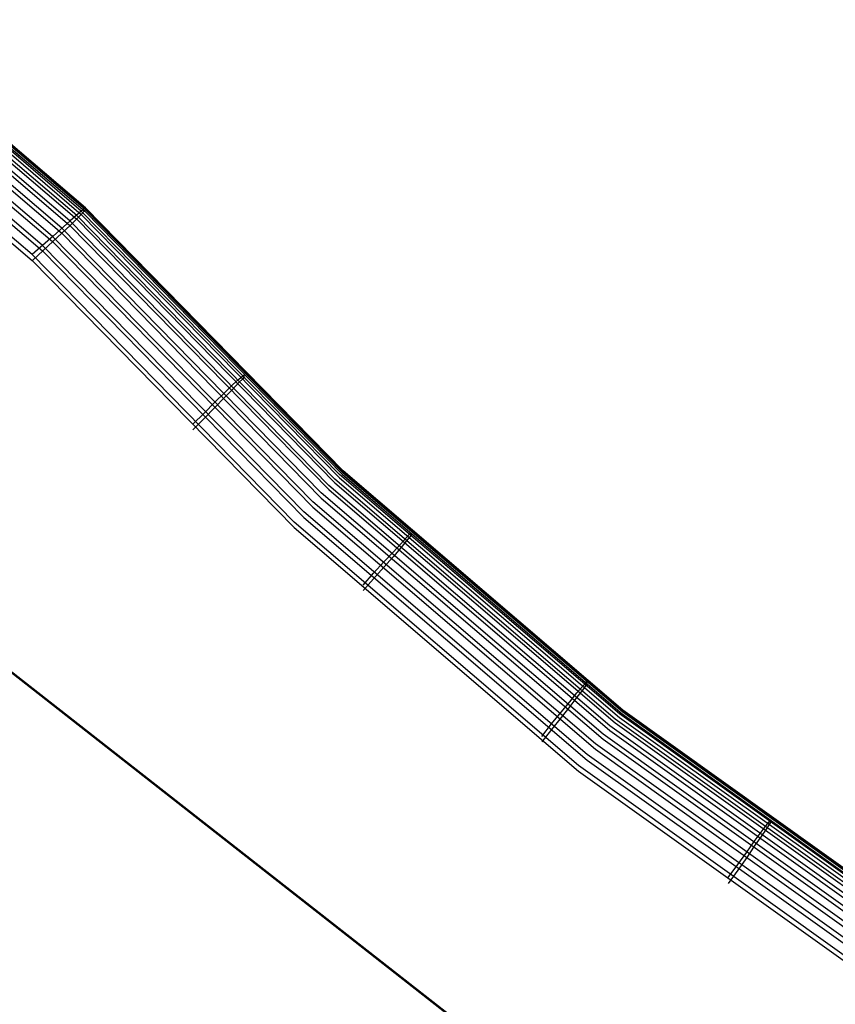
# Model space of a CAD drawing. Extents: x -1913 to 1879, y 63 to 2653.
# Drawn here: x 15 to 83, y 1065 to 1147 of the extents above; entities that cross this region are included whole.
import ezdxf

# ---------------------------------------------------------------- set-up
doc = ezdxf.new("R2010")
doc.units = 0
doc.header["$MEASUREMENT"] = 0

msp = doc.modelspace()

# ---------------------------------------------------------------- linework, layer by layer
at = {"flags": 128}
for points in [[(15.897, 1126.617), (15.932, 1126.652), (17.618, 1128.232), (19.058, 1129.531), (19.971, 1130.444), (20.322, 1130.831), (11.402, 1138.416), (0.937, 1143.718), (-10.44, 1146.458), (-22.169, 1146.458), (-33.547, 1143.718), (-44.012, 1138.416), (-52.932, 1130.831), (-52.932, 1131.006), (-74.353, 1109.128), (-97.6, 1089.252), (-122.498, 1071.448), (-148.836, 1055.891), (-176.438, 1042.722), (-176.262, 1042.371), (-175.77, 1041.248), (-174.998, 1039.492), (-174.085, 1037.385), (-174.05, 1037.35)], [(89.818, 1071.378), (64.92, 1089.182), (41.673, 1109.093), (20.252, 1130.936), (11.332, 1138.521), (0.902, 1143.824), (-10.475, 1146.563), (-22.134, 1146.563), (-33.512, 1143.824), (-43.942, 1138.521), (-52.861, 1130.936), (-74.283, 1109.093), (-97.53, 1089.182), (-122.428, 1071.378)], [(141.44, 1036.893), (141.475, 1036.928), (142.388, 1039.07), (143.161, 1040.861), (143.652, 1042.09), (143.828, 1042.547), (116.226, 1055.716), (89.888, 1071.272), (64.991, 1089.077), (41.743, 1108.953), (20.322, 1130.831), (20.322, 1131.006), (11.402, 1138.591), (0.937, 1143.894), (-10.44, 1146.633), (-22.169, 1146.633), (-33.547, 1143.894), (-44.012, 1138.591), (-52.932, 1131.006), (-52.581, 1130.725), (-51.668, 1129.918), (-50.228, 1128.653), (-48.542, 1127.108), (-48.507, 1127.108)], [(-122.428, 1071.132), (-97.53, 1088.936), (-74.283, 1108.847), (-52.861, 1130.725), (-43.942, 1138.275), (-33.512, 1143.578), (-22.134, 1146.317), (-10.475, 1146.317), (0.902, 1143.578), (11.332, 1138.275), (20.252, 1130.725), (41.673, 1108.847), (64.92, 1088.936), (89.818, 1071.132)], [(89.643, 1071.132), (64.71, 1088.936), (41.427, 1108.847), (19.971, 1130.725), (11.156, 1138.275), (0.797, 1143.543), (-10.511, 1146.247), (-22.099, 1146.247), (-33.407, 1143.543), (-43.766, 1138.275), (-52.581, 1130.725), (-74.037, 1108.847), (-97.319, 1088.936), (-122.252, 1071.132)], [(-122.252, 1070.851), (-97.319, 1088.655), (-74.037, 1108.566), (-52.581, 1130.444), (-43.766, 1137.994), (-33.407, 1143.227), (-22.099, 1145.966), (-10.511, 1145.966), (0.797, 1143.227), (11.156, 1137.994), (19.971, 1130.444), (41.427, 1108.566), (64.71, 1088.655), (89.643, 1070.851)], [(89.327, 1070.675), (64.358, 1088.515), (41.041, 1108.461), (19.585, 1130.374), (10.84, 1137.819), (0.586, 1143.051), (-10.581, 1145.72), (-22.029, 1145.72), (-33.196, 1143.051), (-43.45, 1137.819), (-52.194, 1130.374), (-73.651, 1108.461), (-96.968, 1088.515), (-121.936, 1070.675)], [(-121.936, 1070.359), (-96.968, 1088.199), (-73.651, 1108.145), (-52.194, 1130.058), (-43.45, 1137.503), (-33.196, 1142.7), (-22.029, 1145.369), (-10.581, 1145.369), (0.586, 1142.7), (10.84, 1137.503), (19.585, 1130.058), (41.041, 1108.145), (64.358, 1088.199), (89.327, 1070.359)], [(88.905, 1070.078), (63.902, 1087.953), (40.549, 1107.934), (19.023, 1129.918), (10.419, 1137.222), (0.341, 1142.349), (-10.651, 1144.983), (-21.959, 1144.983), (-32.95, 1142.349), (-43.029, 1137.222), (-51.632, 1129.918), (-73.159, 1107.934), (-96.512, 1087.953), (-121.515, 1070.078)], [(-121.515, 1069.692), (-96.512, 1087.567), (-73.159, 1107.583), (-51.632, 1129.531), (-43.029, 1136.871), (-32.95, 1141.963), (-21.959, 1144.596), (-10.651, 1144.596), (0.341, 1141.963), (10.419, 1136.871), (19.023, 1129.531), (40.549, 1107.583), (63.902, 1087.567), (88.905, 1069.692)], [(88.414, 1069.341), (63.34, 1087.251), (39.917, 1107.302), (18.355, 1129.321), (9.892, 1136.519), (0.024, 1141.541), (-10.756, 1144.105), (-21.853, 1144.105), (-32.634, 1141.541), (-42.502, 1136.519), (-50.965, 1129.321), (-72.527, 1107.302), (-95.95, 1087.251), (-121.023, 1069.341)], [(-121.023, 1068.92), (-95.95, 1086.829), (-72.527, 1106.881), (-50.965, 1128.899), (-42.502, 1136.098), (-32.634, 1141.12), (-21.853, 1143.683), (-10.756, 1143.683), (0.024, 1141.12), (9.892, 1136.098), (18.355, 1128.899), (39.917, 1106.881), (63.34, 1086.829), (88.414, 1068.92)], [(87.852, 1068.498), (62.708, 1086.443), (39.215, 1106.565), (17.583, 1128.618), (9.33, 1135.642), (-0.327, 1140.558), (-10.897, 1143.086), (-21.713, 1143.086), (-32.283, 1140.558), (-41.94, 1135.642), (-50.193, 1128.618), (-71.825, 1106.565), (-95.318, 1086.443), (-120.461, 1068.498)], [(-120.461, 1068.042), (-95.318, 1086.021), (-71.825, 1106.108), (-50.193, 1128.197), (-41.94, 1135.22), (-32.283, 1140.137), (-21.713, 1142.63), (-10.897, 1142.63), (-0.327, 1140.137), (9.33, 1135.22), (17.583, 1128.197), (39.215, 1106.108), (62.708, 1086.021), (87.852, 1068.042)], [(87.255, 1067.55), (62.006, 1085.565), (38.477, 1105.722), (16.74, 1127.881), (8.698, 1134.729), (-0.748, 1139.504), (-11.002, 1141.998), (-21.608, 1141.998), (-31.862, 1139.504), (-41.308, 1134.729), (-49.35, 1127.881), (-71.087, 1105.722), (-94.615, 1085.565), (-119.864, 1067.55)], [(-119.864, 1067.093), (-94.615, 1085.108), (-71.087, 1105.265), (-49.35, 1127.424), (-41.308, 1134.272), (-31.862, 1139.048), (-21.608, 1141.506), (-11.002, 1141.506), (-0.748, 1139.048), (8.698, 1134.272), (16.74, 1127.424), (38.477, 1105.265), (62.006, 1085.108), (87.255, 1067.093)], [(86.587, 1066.567), (61.303, 1084.652), (37.67, 1104.879), (15.897, 1127.108), (8.031, 1133.78), (-1.134, 1138.416), (-11.143, 1140.839), (-21.467, 1140.839), (-31.475, 1138.416), (-40.641, 1133.78), (-48.507, 1127.108), (-70.279, 1104.879), (-93.913, 1084.652), (-119.197, 1066.567)], [(-119.197, 1066.11), (-93.913, 1084.195), (-70.279, 1104.423), (-48.507, 1126.617), (-40.641, 1133.289), (-31.475, 1137.959), (-21.467, 1140.347), (-11.143, 1140.347), (-1.134, 1137.959), (8.031, 1133.289), (15.897, 1126.617), (37.67, 1104.423), (61.303, 1084.195), (86.587, 1066.11)], [(172.027, 984.604), (173.537, 996.157), (172.343, 1007.746), (168.515, 1018.738), (162.229, 1028.535), (153.871, 1036.612), (143.828, 1042.547), (143.828, 1042.722), (116.226, 1055.891), (89.888, 1071.448), (64.991, 1089.252), (41.743, 1109.128), (20.322, 1131.006), (19.971, 1130.725), (19.058, 1129.918), (17.618, 1128.653), (15.897, 1127.108)], [(29.242, 1113.026), (30.19, 1113.939), (31.068, 1114.852), (31.875, 1115.625), (32.543, 1116.292), (33.069, 1116.749), (33.385, 1117.03), (33.491, 1117.1), (33.491, 1116.924), (33.385, 1116.784), (33.069, 1116.468), (32.543, 1115.906), (31.875, 1115.239), (31.068, 1114.396), (30.19, 1113.483), (29.242, 1112.535)], [(112.968, 1002.863), (113.586, 1007.292), (112.891, 1011.722), (110.908, 1015.739), (107.844, 1018.983), (-7.056, 1108.956), (-7.056, 1109.059), (107.844, 1019.112), (110.908, 1015.842), (112.891, 1011.825), (113.586, 1007.421), (112.968, 1002.992)], [(43.394, 1099.647), (44.272, 1100.63), (45.114, 1101.578), (45.887, 1102.386), (46.519, 1103.088), (46.976, 1103.58), (47.292, 1103.896), (47.397, 1103.966), (47.397, 1103.791), (47.292, 1103.65), (46.976, 1103.299), (46.519, 1102.737), (45.887, 1102), (45.114, 1101.122), (44.272, 1100.174), (43.394, 1099.19)], [(58.248, 1087.075), (59.056, 1088.128), (59.864, 1089.077), (60.566, 1089.955), (61.163, 1090.692), (61.619, 1091.219), (61.9, 1091.535), (61.971, 1091.605), (61.971, 1091.429), (61.9, 1091.289), (61.619, 1090.903), (61.163, 1090.341), (60.566, 1089.568), (59.864, 1088.655), (59.056, 1087.637), (58.248, 1086.618)], [(73.735, 1075.346), (74.542, 1076.435), (75.28, 1077.453), (75.912, 1078.331), (76.474, 1079.103), (76.895, 1079.665), (77.141, 1079.981), (77.246, 1080.052), (77.246, 1079.911), (77.141, 1079.736), (76.895, 1079.349), (76.474, 1078.752), (75.912, 1077.945), (75.28, 1076.996), (74.542, 1075.943), (73.735, 1074.854)]]:
    msp.add_lwpolyline(points, dxfattribs=at)

doc.saveas('drawing.dxf')
